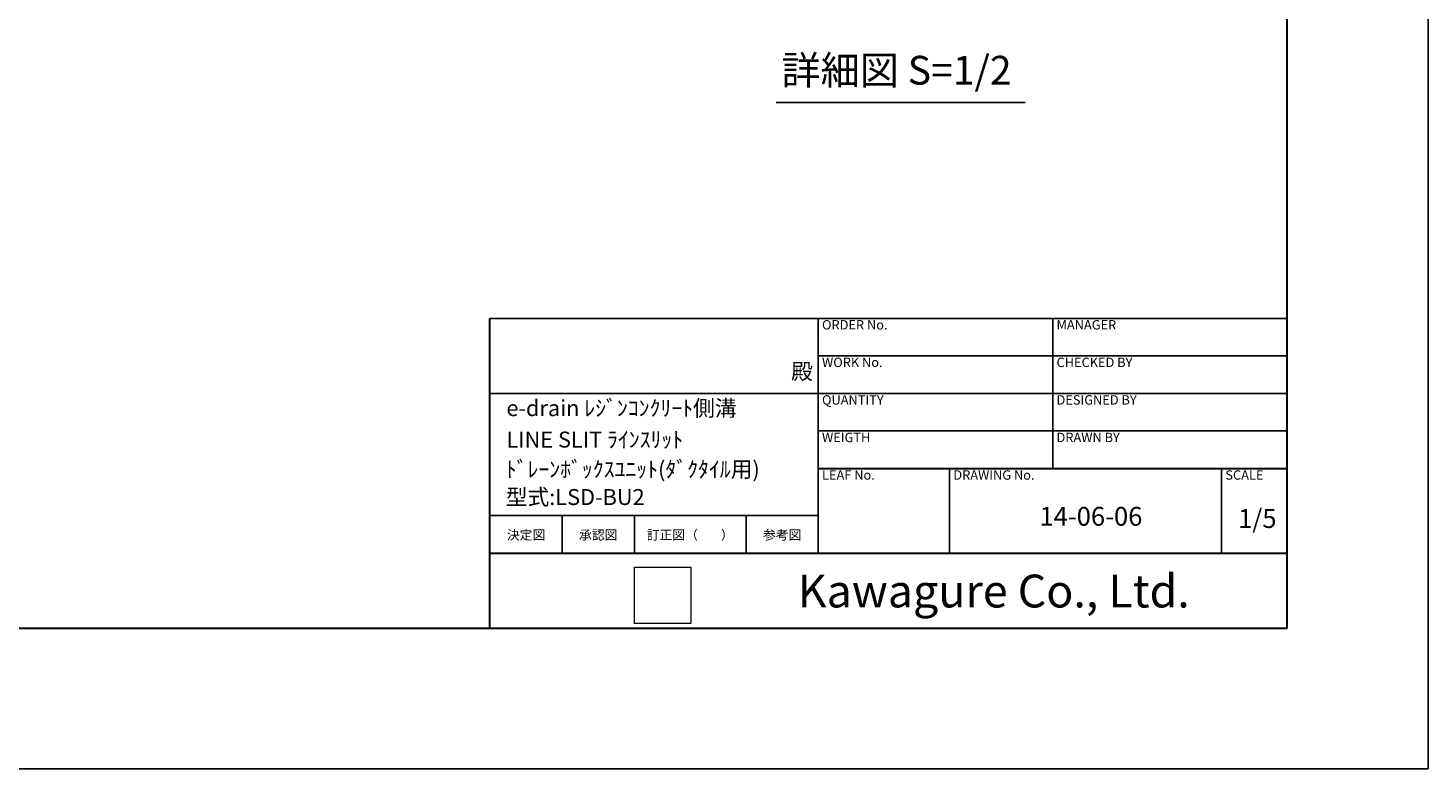
# Model space of a CAD drawing. Units: millimetres. Extents: x -5940 to -2970, y 0 to 2100.
# Drawn here: x -4462 to -2970, y 0 to 789 of the extents above; entities that cross this region are included whole.
import ezdxf

# ---------------------------------------------------------------- set-up
doc = ezdxf.new("R2010")
doc.units = ezdxf.units.MM
doc.header["$XCLIPFRAME"] = 2
doc.layers.get('0').update_dxf_attribs({"lineweight": 9})
doc.layers.add('図面枠', color=7, linetype='Continuous')
doc.layers.add('ﾚｲﾔ1', color=7, linetype='Continuous')
doc.layers.add('用紙枠', color=6, linetype='Continuous', plot=False)
doc.styles.add('A4Logos', font='swissk.ttf', dxfattribs={"height": 3.5})
doc.styles.add('A4MspGothic', font='txt', dxfattribs={"height": 1})
doc.styles.add('A4MspGothic2', font='txt', dxfattribs={"height": 1.7})
doc.styles.add('A4small', font='arial.ttf', dxfattribs={"height": 1})
doc.styles.add('A4smallText', font='arial.ttf', dxfattribs={"height": 2})
picture_1 = doc.add_image_def('image1.gif', size_in_pixel=(1000, 989))

msp = doc.modelspace()

# ---------------------------------------------------------------- linework, layer by layer
msp.add_line((-2970, 0), (-2970, 0))
msp.add_line((-2970, 0), (-2970, 0))
msp.add_line((-2970, 0), (-2970, 0))
msp.add_line((-2970, 0), (-2970, 0))
msp.add_line((-2970, 0), (-2970, 0))
msp.add_line((-2970, 0), (-2970, 0))
msp.add_line((-2970, 0), (-2970, 0))
msp.add_line((-2970, 0), (-2970, 0))
msp.add_line((-2970, 0), (-2970, 0))
msp.add_line((-2970, 0), (-2970, 0))
msp.add_line((-2970, 0), (-2970, 0))
msp.add_line((-2970, 0), (-2970, 0))
at = {"layer": '図面枠', "lineweight": 30}
for p, q in [((-3120, 150), (-3120, 1950)), ((-3970, 150), (-3970, 480)), ((-3620, 320), (-3120, 320)), ((-3970, 230), (-3120, 230)), ((-5790, 150), (-3120, 150))]:
    msp.add_line(p, q, dxfattribs=at)
at = {"layer": '図面枠'}
for p, q in [((-3970, 480), (-3120, 480)), ((-3620, 230), (-3620, 480)), ((-3370, 320), (-3370, 480)), ((-3620, 440), (-3120, 440)), ((-3970, 400), (-3120, 400)), ((-3620, 360), (-3120, 360)), ((-3480.000000000001, 230), (-3480.000000000001, 320)), ((-3190, 230), (-3190, 320)), ((-3970, 270), (-3620, 270)), ((-3893, 230), (-3893, 270)), ((-3816, 230), (-3816, 270)), ((-3697, 230), (-3697, 270))]:
    msp.add_line(p, q, dxfattribs=at)
at = {"layer": '用紙枠'}
for p, q in [((-2970, 2100), (-2970, 0)), ((-2970, 2100), (-2970, 0)), ((-2970, 0), (-2970, 2100)), ((-2970, 2100), (-2970, 0)), ((-5940, 0), (-2970, 0)), ((-2970, 0), (-5940, 0)), ((-2970, 0), (-5940, 0))]:
    msp.add_line(p, q, dxfattribs=at)
at = {"layer": 'ﾚｲﾔ1'}
msp.add_line((-3664.987891455813, 710.0614237098705), (-3399.273662112364, 710.0614237098705), dxfattribs=at)

# ---------------------------------------------------------------- texts
for s, insert, char_height, width, attachment_point, style in [('詳細図 S=1/2', (-3659.263024633632, 759.5710836007936), 30.6, 598.8662573017921, 1, 'A4MspGothic2'), ('ORDER No.', (-3616, 465), 10, 209.325, 7, 'A4small'), ('MANAGER', (-3366, 465), 10, 209.325, 7, 'A4small'), ('殿', (-3648.970999999999, 432), 17, 18.483, 1, 'A4MspGothic2'), ('WORK No.', (-3616, 425), 10, 209.325, 7, 'A4small'), ('CHECKED BY', (-3366, 425), 10, 209.325, 7, 'A4small'), ('e-drain ﾚｼﾞﾝｺﾝｸﾘｰﾄ側溝', (-3952.482300864552, 392.8574453915207), 17, 416.1157865678559, 1, 'A4MspGothic2'), ('QUANTITY', (-3616, 385), 10, 209.325, 7, 'A4small'), ('DESIGNED BY', (-3366, 385), 10, 209.325, 7, 'A4small'), ('LINE SLIT ﾗｲﾝｽﾘｯﾄ', (-3952.499936464231, 359.361720926292), 17, 416.1157865678559, 1, 'A4MspGothic2'), ('WEIGTH', (-3616, 345), 10, 209.325, 7, 'A4small'), ('DRAWN BY', (-3366, 345), 10, 209.325, 7, 'A4small'), ('ﾄﾞﾚｰﾝﾎﾞｯｸｽﾕﾆｯﾄ(ﾀﾞｸﾀｲﾙ用)', (-3953.172166588863, 327.7421077493664), 17, 416.1157865678559, 1, 'A4MspGothic2'), ('LEAF No.', (-3616, 305), 10, 209.325, 7, 'A4small'), ('DRAWING No.', (-3476, 305), 10, 209.325, 7, 'A4small'), ('SCALE', (-3186, 305), 10, 209.325, 7, 'A4small'), ('型式:LSD-BU2', (-3953.172166588863, 298.1381996460487), 17, 416.1157865678559, 1, 'A4MspGothic2'), ('14-06-06', (-3384.260918090485, 279.119848424767), 20, 60, 1, 'A4smallText'), ('1/5', (-3172.457740635949, 276.7411027180469), 20, 60, 1, 'A4smallText'), ('決定図', (-3931.5, 248), 10, 77, 5, 'A4MspGothic'), ('承認図', (-3854.5, 248), 10, 77, 5, 'A4MspGothic'), ('訂正図（        ）', (-3756.5, 248), 10, 119, 5, 'A4MspGothic'), ('参考図', (-3658.5, 248), 10, 77, 5, 'A4MspGothic'), ('Kawagure Co., Ltd.', (-3432.936, 185), 35, 625.8709999999998, 5, 'A4Logos')]:
    msp.add_mtext(s, dxfattribs=dict(insert=insert, char_height=char_height, width=width, attachment_point=attachment_point, style=style))

# ---------------------------------------------------------------- referenced raster images: frames only (the image files are external)
image = msp.add_image(picture_1, insert=(-3816, 155), size_in_units=(60, 60.000000000000064))
image.set_boundary_path([(-0.5, -0.5), (999.5, 988.4999999999999)])
image.dxf.clipping = 0

doc.saveas('drawing.dxf')
